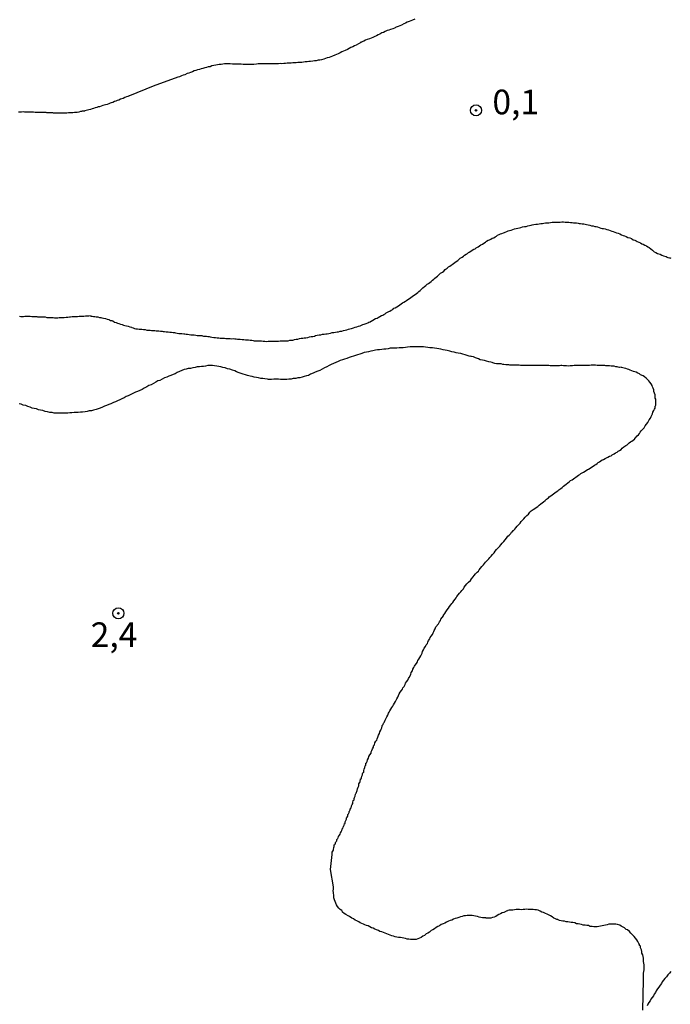
# Model space of a CAD drawing. Units: inches. Extents: x 192780 to 195189, y 1649350 to 1652125.
# Drawn here: x 194284 to 194350, y 1651107 to 1651207 of the extents above; entities that cross this region are included whole.
import ezdxf
from ezdxf.enums import TextEntityAlignment as Align

# ---------------------------------------------------------------- set-up
doc = ezdxf.new("R2010")
doc.units = ezdxf.units.IN
doc.header["$MEASUREMENT"] = 0
for name, color, linetype in [('IMAGEM', 7, 'Continuous'), ('V-CURVA_DE_NIVEL', 4, 'Continuous'), ('V-PONTO_DE_APARELHO', 4, 'Continuous'), ('V-TEXTO_DE_ALTIMETRIA', 7, 'Continuous')]:
    doc.layers.add(name, color=color, linetype=linetype)
picture_1 = doc.add_image_def('image1.jpg', size_in_pixel=(4015, 4626))

# ---------------------------------------------------------------- blocks, each defined once
blk = doc.blocks.new('805')
at = {"color": 0, "linetype": 'ByBlock', "lineweight": -2}
for radius in [0.562, 0.0806]:
    blk.add_circle((0.003, 0.002), radius, dxfattribs=at)

msp = doc.modelspace()

# ---------------------------------------------------------------- linework, layer by layer
at = {"layer": 'V-CURVA_DE_NIVEL'}
for points in [[(194324.38, 1651206.95), (194324.16, 1651206.86), (194323.99, 1651206.77), (194323.82, 1651206.73), (194323.6, 1651206.64), (194323.43, 1651206.56), (194323.26, 1651206.47), (194323.04, 1651206.34), (194322.87, 1651206.28), (194322.7, 1651206.21), (194322.49, 1651206.13), (194322.44, 1651206.11), (194322.4, 1651206.09), (194322.31, 1651206.04), (194322.14, 1651205.96), (194321.93, 1651205.91), (194321.76, 1651205.83), (194321.58, 1651205.79), (194321.37, 1651205.7), (194321.2, 1651205.61), (194321.03, 1651205.55), (194320.85, 1651205.44), (194320.68, 1651205.38), (194320.51, 1651205.27), (194320.34, 1651205.2), (194320.12, 1651205.1), (194319.95, 1651205.03), (194319.78, 1651204.97), (194319.56, 1651204.88), (194319.39, 1651204.82), (194319.22, 1651204.71), (194319.01, 1651204.67), (194318.96, 1651204.58), (194318.85, 1651204.58), (194318.83, 1651204.54), (194318.79, 1651204.52), (194318.75, 1651204.5), (194318.66, 1651204.45), (194318.45, 1651204.32), (194318.28, 1651204.24), (194318.1, 1651204.15), (194317.89, 1651204.07), (194317.72, 1651203.98), (194317.54, 1651203.89), (194317.33, 1651203.79), (194317.16, 1651203.72), (194316.99, 1651203.64), (194316.81, 1651203.55), (194316.6, 1651203.44), (194316.43, 1651203.38), (194316.26, 1651203.29), (194316.04, 1651203.21), (194315.87, 1651203.14), (194315.7, 1651203.08), (194315.48, 1651203.04), (194315.31, 1651202.95), (194315.14, 1651202.91), (194314.92, 1651202.84), (194314.75, 1651202.8), (194314.58, 1651202.78), (194314.36, 1651202.73), (194314.19, 1651202.71), (194314.02, 1651202.69), (194313.81, 1651202.67), (194313.63, 1651202.65), (194313.46, 1651202.63), (194313.25, 1651202.61), (194313.08, 1651202.59), (194312.9, 1651202.56), (194312.69, 1651202.56), (194312.52, 1651202.54), (194312.35, 1651202.52), (194312.17, 1651202.52), (194312, 1651202.52), (194311.83, 1651202.5), (194311.66, 1651202.48), (194311.44, 1651202.48), (194311.27, 1651202.46), (194311.1, 1651202.46), (194310.88, 1651202.43), (194310.71, 1651202.46), (194310.54, 1651202.43), (194310.33, 1651202.43), (194310.33, 1651202.43), (194310.15, 1651202.43), (194309.98, 1651202.43), (194309.77, 1651202.43), (194309.6, 1651202.43), (194309.42, 1651202.43), (194309.21, 1651202.41), (194309.04, 1651202.41), (194308.86, 1651202.41), (194308.65, 1651202.43), (194308.48, 1651202.41), (194308.31, 1651202.39), (194308.05, 1651202.35), (194307.88, 1651202.35), (194307.7, 1651202.35), (194307.49, 1651202.35), (194307.32, 1651202.37), (194307.15, 1651202.37), (194306.97, 1651202.37), (194306.76, 1651202.39), (194306.59, 1651202.39), (194306.42, 1651202.39), (194306.2, 1651202.39), (194306.03, 1651202.39), (194305.86, 1651202.39), (194305.64, 1651202.41), (194305.47, 1651202.41), (194305.3, 1651202.41), (194305.08, 1651202.41), (194304.91, 1651202.39), (194304.74, 1651202.37), (194304.52, 1651202.35), (194304.35, 1651202.33), (194304.18, 1651202.28), (194303.97, 1651202.24), (194303.79, 1651202.22), (194303.62, 1651202.13), (194303.41, 1651202.11), (194303.24, 1651202.05), (194303.06, 1651202), (194302.85, 1651201.96), (194302.68, 1651201.92), (194302.51, 1651201.83), (194302.33, 1651201.81), (194302.16, 1651201.75), (194301.99, 1651201.7), (194301.82, 1651201.62), (194301.6, 1651201.53), (194301.43, 1651201.49), (194301.26, 1651201.45), (194301.04, 1651201.32), (194300.87, 1651201.27), (194300.7, 1651201.19), (194300.49, 1651201.1), (194300.31, 1651201.06), (194297.82, 1651200.14), (194295.42, 1651199.17), (194295.37, 1651199.17), (194295.24, 1651199.12), (194295.11, 1651199.06), (194294.94, 1651199), (194294.77, 1651198.91), (194294.64, 1651198.87), (194294.51, 1651198.82), (194294.34, 1651198.74), (194294.17, 1651198.7), (194294.04, 1651198.65), (194293.91, 1651198.61), (194293.74, 1651198.5), (194293.57, 1651198.46), (194293.44, 1651198.44), (194293.31, 1651198.37), (194293.14, 1651198.31), (194292.97, 1651198.27), (194292.84, 1651198.22), (194292.71, 1651198.18), (194292.54, 1651198.14), (194292.36, 1651198.05), (194292.24, 1651198.05), (194292.11, 1651197.99), (194291.93, 1651197.94), (194291.76, 1651197.88), (194291.63, 1651197.84), (194291.46, 1651197.79), (194291.29, 1651197.75), (194291.16, 1651197.71), (194291.03, 1651197.69), (194290.88, 1651197.66), (194290.86, 1651197.62), (194290.69, 1651197.62), (194290.62, 1651197.62), (194290.56, 1651197.58), (194290.43, 1651197.58), (194290.26, 1651197.53), (194290.09, 1651197.49), (194289.96, 1651197.49), (194289.83, 1651197.49), (194289.66, 1651197.45), (194289.49, 1651197.45), (194289.36, 1651197.45), (194289.23, 1651197.45), (194289.23, 1651197.45), (194289.06, 1651197.41), (194288.88, 1651197.41), (194288.75, 1651197.41), (194288.58, 1651197.41), (194288.41, 1651197.41), (194288.24, 1651197.41), (194288.11, 1651197.41), (194287.94, 1651197.41), (194287.77, 1651197.41), (194287.7, 1651197.43), (194287.64, 1651197.45), (194287.51, 1651197.45), (194287.34, 1651197.45), (194287.17, 1651197.45), (194287.04, 1651197.45), (194286.97, 1651197.47), (194286.91, 1651197.49), (194286.74, 1651197.49), (194286.56, 1651197.49), (194286.43, 1651197.49), (194286.26, 1651197.49), (194286.09, 1651197.49), (194285.96, 1651197.49), (194285.83, 1651197.49), (194285.66, 1651197.51), (194285.49, 1651197.51), (194285.36, 1651197.53), (194285.23, 1651197.53), (194285.06, 1651197.53), (194284.89, 1651197.53), (194284.76, 1651197.53), (194284.63, 1651197.56), (194284.46, 1651197.53), (194284.29, 1651197.53), (194284.16, 1651197.53)], [(194284.24, 1651176.82), (194284.37, 1651176.8), (194284.5, 1651176.8), (194284.67, 1651176.8), (194284.8, 1651176.82), (194284.97, 1651176.82), (194285.15, 1651176.82), (194285.32, 1651176.82), (194285.49, 1651176.8), (194285.66, 1651176.8), (194285.83, 1651176.78), (194286, 1651176.78), (194286.06, 1651176.76), (194286.18, 1651176.74), (194286.35, 1651176.74), (194286.52, 1651176.74), (194286.69, 1651176.74), (194286.86, 1651176.74), (194287.04, 1651176.69), (194287.17, 1651176.69), (194287.34, 1651176.69), (194287.51, 1651176.69), (194287.68, 1651176.67), (194287.81, 1651176.65), (194287.98, 1651176.65), (194288.15, 1651176.65), (194288.28, 1651176.67), (194288.45, 1651176.69), (194288.63, 1651176.69), (194288.8, 1651176.69), (194288.97, 1651176.72), (194289.14, 1651176.72), (194289.31, 1651176.74), (194289.44, 1651176.76), (194289.61, 1651176.78), (194289.79, 1651176.78), (194289.96, 1651176.78), (194290.13, 1651176.8), (194290.13, 1651176.8), (194290.3, 1651176.82), (194290.47, 1651176.82), (194290.6, 1651176.82), (194290.77, 1651176.82), (194290.95, 1651176.85), (194291.12, 1651176.85), (194291.29, 1651176.85), (194291.46, 1651176.87), (194291.5, 1651176.82), (194291.63, 1651176.82), (194291.76, 1651176.8), (194291.89, 1651176.78), (194292.02, 1651176.76), (194292.19, 1651176.74), (194292.36, 1651176.69), (194292.49, 1651176.69), (194292.62, 1651176.65), (194292.79, 1651176.61), (194292.97, 1651176.57), (194293.14, 1651176.52), (194293.31, 1651176.48), (194293.39, 1651176.44), (194293.48, 1651176.39), (194293.61, 1651176.37), (194293.74, 1651176.33), (194293.91, 1651176.22), (194294.08, 1651176.16), (194294.21, 1651176.11), (194294.34, 1651176.07), (194294.51, 1651176.01), (194294.68, 1651175.96), (194294.81, 1651175.92), (194294.94, 1651175.88), (194295.11, 1651175.84), (194295.29, 1651175.79), (194295.46, 1651175.73), (194295.63, 1651175.71), (194295.67, 1651175.68), (194295.8, 1651175.62), (194295.93, 1651175.58), (194296.06, 1651175.53), (194296.23, 1651175.53), (194296.4, 1651175.49), (194296.53, 1651175.49), (194296.66, 1651175.49), (194296.83, 1651175.45), (194297.01, 1651175.45), (194297.18, 1651175.41), (194297.35, 1651175.41), (194297.52, 1651175.39), (194297.65, 1651175.36), (194297.82, 1651175.36), (194297.99, 1651175.36), (194298.12, 1651175.34), (194298.25, 1651175.32), (194298.38, 1651175.32), (194298.55, 1651175.3), (194298.72, 1651175.28), (194298.85, 1651175.26), (194298.98, 1651175.26), (194299.15, 1651175.23), (194299.33, 1651175.23), (194299.5, 1651175.21), (194299.67, 1651175.19), (194299.84, 1651175.17), (194299.97, 1651175.15), (194300.1, 1651175.13), (194300.27, 1651175.08), (194300.44, 1651175.06), (194300.57, 1651175.06), (194300.74, 1651175.06), (194300.92, 1651175.02), (194301.04, 1651175.02), (194301.17, 1651174.98), (194301.3, 1651174.98), (194301.47, 1651174.96), (194301.65, 1651174.93), (194301.82, 1651174.93), (194301.99, 1651174.91), (194302.16, 1651174.89), (194302.29, 1651174.87), (194302.42, 1651174.85), (194302.59, 1651174.85), (194302.76, 1651174.85), (194302.84, 1651174.83), (194302.93, 1651174.8), (194303.06, 1651174.8), (194303.24, 1651174.78), (194303.36, 1651174.76), (194303.49, 1651174.74), (194303.62, 1651174.72), (194303.79, 1651174.7), (194303.97, 1651174.67), (194304.14, 1651174.65), (194304.31, 1651174.63), (194304.48, 1651174.61), (194304.61, 1651174.59), (194304.74, 1651174.59), (194304.91, 1651174.57), (194305.08, 1651174.57), (194305.08, 1651174.57), (194305.21, 1651174.55), (194305.34, 1651174.55), (194305.51, 1651174.55), (194305.64, 1651174.55), (194305.81, 1651174.53), (194305.94, 1651174.55), (194306.11, 1651174.53), (194306.24, 1651174.53), (194306.37, 1651174.5), (194306.5, 1651174.5), (194306.67, 1651174.48), (194306.85, 1651174.46), (194307.02, 1651174.46), (194307.19, 1651174.42), (194307.36, 1651174.42), (194307.49, 1651174.4), (194307.66, 1651174.37), (194307.83, 1651174.37), (194307.96, 1651174.35), (194308.09, 1651174.33), (194308.22, 1651174.33), (194308.39, 1651174.33), (194308.52, 1651174.31), (194308.65, 1651174.31), (194308.82, 1651174.31), (194308.99, 1651174.29), (194309.17, 1651174.29), (194309.34, 1651174.25), (194309.51, 1651174.27), (194309.68, 1651174.27), (194309.85, 1651174.27), (194310.03, 1651174.27), (194310.2, 1651174.29), (194310.37, 1651174.29), (194310.54, 1651174.29), (194310.71, 1651174.31), (194310.84, 1651174.31), (194311.01, 1651174.33), (194311.19, 1651174.33), (194311.36, 1651174.33), (194311.53, 1651174.33), (194311.7, 1651174.37), (194311.87, 1651174.37), (194312, 1651174.37), (194312.09, 1651174.42), (194312.17, 1651174.44), (194312.35, 1651174.48), (194312.52, 1651174.5), (194312.69, 1651174.55), (194312.86, 1651174.57), (194313.03, 1651174.59), (194313.16, 1651174.63), (194313.33, 1651174.63), (194313.51, 1651174.67), (194313.68, 1651174.72), (194313.85, 1651174.74), (194314.02, 1651174.76), (194314.19, 1651174.8), (194314.32, 1651174.85), (194314.49, 1651174.89), (194314.67, 1651174.91), (194314.84, 1651174.93), (194315.01, 1651174.98), (194315.18, 1651175), (194315.35, 1651175.02), (194315.48, 1651175.04), (194315.65, 1651175.06), (194315.83, 1651175.1), (194316, 1651175.15), (194316.17, 1651175.17), (194316.34, 1651175.19), (194316.51, 1651175.23), (194316.64, 1651175.23), (194316.81, 1651175.28), (194316.99, 1651175.3), (194317.16, 1651175.36), (194317.33, 1651175.41), (194317.5, 1651175.43), (194317.67, 1651175.49), (194317.8, 1651175.53), (194317.97, 1651175.58), (194318.15, 1651175.62), (194318.32, 1651175.71), (194318.49, 1651175.75), (194318.66, 1651175.79), (194318.83, 1651175.84), (194318.96, 1651175.9), (194319.11, 1651175.96), (194319.26, 1651176.01), (194319.44, 1651176.09), (194319.61, 1651176.14), (194319.73, 1651176.22), (194319.87, 1651176.26), (194319.99, 1651176.35), (194320.08, 1651176.39), (194320.23, 1651176.48), (194320.38, 1651176.57), (194320.55, 1651176.63), (194320.68, 1651176.69), (194320.85, 1651176.78), (194320.85, 1651176.78), (194321, 1651176.87), (194321.15, 1651176.91), (194321.24, 1651177), (194321.3, 1651177.02), (194321.37, 1651177.06), (194321.49, 1651177.15), (194321.63, 1651177.21), (194321.75, 1651177.3), (194321.84, 1651177.34), (194321.99, 1651177.43), (194322.14, 1651177.51), (194322.27, 1651177.62), (194322.4, 1651177.68), (194322.57, 1651177.77), (194322.72, 1651177.88), (194322.87, 1651177.98), (194323, 1651178.07), (194323.13, 1651178.16), (194323.26, 1651178.24), (194323.43, 1651178.33), (194323.54, 1651178.41), (194323.69, 1651178.5), (194323.84, 1651178.61), (194323.99, 1651178.71), (194324.12, 1651178.8), (194324.27, 1651178.93), (194324.42, 1651179.01), (194324.55, 1651179.12), (194324.68, 1651179.21), (194324.72, 1651179.25), (194324.8, 1651179.32), (194324.94, 1651179.42), (194325.08, 1651179.55), (194325.19, 1651179.68), (194325.37, 1651179.83), (194325.51, 1651179.92), (194325.64, 1651180.05), (194325.79, 1651180.13), (194325.9, 1651180.24), (194326.05, 1651180.35), (194326.18, 1651180.46), (194326.31, 1651180.56), (194326.42, 1651180.69), (194326.57, 1651180.78), (194326.69, 1651180.89), (194326.83, 1651181.01), (194326.98, 1651181.17), (194327.19, 1651181.29), (194327.34, 1651181.4), (194327.47, 1651181.55), (194327.66, 1651181.68), (194327.81, 1651181.81), (194327.94, 1651181.89), (194328.07, 1651181.98), (194328.18, 1651182.07), (194328.33, 1651182.15), (194328.46, 1651182.26), (194328.59, 1651182.37), (194328.74, 1651182.45), (194328.89, 1651182.6), (194329.01, 1651182.71), (194329.19, 1651182.8), (194329.32, 1651182.91), (194329.45, 1651183.01), (194329.6, 1651183.1), (194329.75, 1651183.18), (194329.85, 1651183.29), (194329.92, 1651183.31), (194330.07, 1651183.42), (194330.22, 1651183.5), (194330.39, 1651183.61), (194330.52, 1651183.66), (194330.56, 1651183.7), (194330.62, 1651183.76), (194330.82, 1651183.87), (194330.95, 1651183.96), (194331.08, 1651184.04), (194331.25, 1651184.13), (194331.4, 1651184.24), (194331.55, 1651184.34), (194331.68, 1651184.43), (194331.83, 1651184.52), (194331.98, 1651184.56), (194332.05, 1651184.6), (194332.11, 1651184.64), (194332.24, 1651184.73), (194332.41, 1651184.77), (194332.54, 1651184.88), (194332.67, 1651184.94), (194332.8, 1651185.03), (194332.97, 1651185.1), (194333.1, 1651185.16), (194333.23, 1651185.2), (194333.4, 1651185.27), (194333.48, 1651185.31), (194333.57, 1651185.33), (194333.72, 1651185.42), (194333.87, 1651185.46), (194334, 1651185.5), (194334.17, 1651185.55), (194334.17, 1651185.55), (194334.35, 1651185.61), (194334.52, 1651185.68), (194334.69, 1651185.7), (194334.86, 1651185.76), (194335.03, 1651185.78), (194335.16, 1651185.83), (194335.33, 1651185.89), (194335.51, 1651185.91), (194335.68, 1651185.93), (194335.85, 1651186), (194336.02, 1651186.02), (194336.19, 1651186.06), (194336.32, 1651186.08), (194336.49, 1651186.13), (194336.67, 1651186.15), (194336.84, 1651186.15), (194337.01, 1651186.19), (194337.18, 1651186.21), (194337.35, 1651186.23), (194337.48, 1651186.26), (194337.65, 1651186.28), (194337.83, 1651186.28), (194338, 1651186.3), (194338.17, 1651186.32), (194338.34, 1651186.34), (194338.51, 1651186.36), (194338.64, 1651186.36), (194338.81, 1651186.36), (194338.99, 1651186.36), (194339.16, 1651186.36), (194339.33, 1651186.39), (194339.5, 1651186.39), (194339.67, 1651186.36), (194339.85, 1651186.36), (194340.02, 1651186.34), (194340.19, 1651186.32), (194340.36, 1651186.32), (194340.49, 1651186.3), (194340.62, 1651186.3), (194340.79, 1651186.28), (194340.96, 1651186.26), (194341.09, 1651186.23), (194341.22, 1651186.21), (194341.39, 1651186.19), (194341.56, 1651186.17), (194341.69, 1651186.15), (194341.82, 1651186.13), (194341.99, 1651186.08), (194342.17, 1651186.06), (194342.34, 1651186), (194342.51, 1651185.98), (194342.68, 1651185.93), (194342.81, 1651185.91), (194342.94, 1651185.87), (194343.11, 1651185.8), (194343.28, 1651185.76), (194343.41, 1651185.72), (194343.54, 1651185.7), (194343.71, 1651185.68), (194343.89, 1651185.61), (194344.06, 1651185.57), (194344.23, 1651185.5), (194344.4, 1651185.44), (194344.53, 1651185.4), (194344.7, 1651185.35), (194344.87, 1651185.27), (194345.05, 1651185.23), (194345.22, 1651185.16), (194345.39, 1651185.07), (194345.56, 1651185.01), (194345.69, 1651184.97), (194345.86, 1651184.9), (194346.03, 1651184.8), (194346.21, 1651184.75), (194346.38, 1651184.69), (194346.55, 1651184.58), (194346.72, 1651184.52), (194346.85, 1651184.45), (194346.98, 1651184.39), (194347.15, 1651184.34), (194347.32, 1651184.26), (194347.45, 1651184.17), (194347.58, 1651184.11), (194347.75, 1651184.02), (194347.92, 1651183.94), (194348.05, 1651183.87), (194348.18, 1651183.78), (194348.35, 1651183.66), (194348.53, 1651183.53), (194348.7, 1651183.35), (194348.87, 1651183.27), (194349.04, 1651183.18), (194349.17, 1651183.14), (194349.3, 1651183.1), (194349.47, 1651183.01), (194349.64, 1651182.95), (194349.77, 1651182.91), (194349.9, 1651182.86), (194350.01, 1651182.8), (194350.07, 1651182.78), (194350.07, 1651182.78), (194350.24, 1651182.75), (194350.3, 1651182.75), (194350.37, 1651182.71)], [(194347.54, 1651106.39), (194347.62, 1651109.45), (194347.62, 1651109.62), (194347.62, 1651109.79), (194347.62, 1651109.97), (194347.62, 1651110.14), (194347.64, 1651110.31), (194347.66, 1651110.48), (194347.66, 1651110.65), (194347.66, 1651110.82), (194347.66, 1651111), (194347.64, 1651111.17), (194347.62, 1651111.34), (194347.62, 1651111.51), (194347.6, 1651111.68), (194347.58, 1651111.86), (194347.53, 1651112.03), (194347.45, 1651112.2), (194347.45, 1651112.37), (194347.41, 1651112.54), (194347.32, 1651112.72), (194347.3, 1651112.89), (194347.19, 1651112.97), (194347.19, 1651113.06), (194347.13, 1651113.16), (194347.04, 1651113.36), (194346.93, 1651113.53), (194346.8, 1651113.7), (194346.65, 1651113.88), (194346.52, 1651114.02), (194346.33, 1651114.2), (194346.18, 1651114.37), (194346.18, 1651114.37), (194345.99, 1651114.54), (194345.86, 1651114.6), (194345.69, 1651114.75), (194345.54, 1651114.84), (194345.35, 1651114.92), (194345.19, 1651115.03), (194344.96, 1651115.08), (194344.79, 1651115.12), (194344.62, 1651115.14), (194344.44, 1651115.14), (194344.27, 1651115.14), (194344.1, 1651115.12), (194343.93, 1651115.06), (194343.76, 1651115.03), (194343.58, 1651114.99), (194343.41, 1651114.97), (194343.24, 1651114.93), (194343.07, 1651114.9), (194342.9, 1651114.86), (194342.73, 1651114.86), (194342.55, 1651114.86), (194342.38, 1651114.9), (194342.21, 1651114.9), (194342.12, 1651114.92), (194342.04, 1651114.99), (194341.87, 1651114.99), (194341.69, 1651115.03), (194341.48, 1651115.03), (194341.31, 1651115.08), (194341.14, 1651115.12), (194340.96, 1651115.16), (194340.79, 1651115.16), (194340.62, 1651115.25), (194340.45, 1651115.29), (194340.28, 1651115.29), (194340.1, 1651115.33), (194339.93, 1651115.38), (194339.76, 1651115.38), (194339.59, 1651115.42), (194339.42, 1651115.44), (194339.24, 1651115.46), (194339.07, 1651115.51), (194338.94, 1651115.57), (194338.92, 1651115.59), (194338.9, 1651115.61), (194338.81, 1651115.61), (194338.69, 1651115.68), (194338.51, 1651115.74), (194338.34, 1651115.87), (194338.17, 1651115.96), (194338.02, 1651116.04), (194337.83, 1651116.15), (194337.65, 1651116.21), (194337.44, 1651116.32), (194337.27, 1651116.36), (194337.1, 1651116.45), (194336.92, 1651116.54), (194336.75, 1651116.58), (194336.58, 1651116.58), (194336.41, 1651116.6), (194336.24, 1651116.62), (194336.06, 1651116.62), (194335.89, 1651116.62), (194335.72, 1651116.65), (194335.55, 1651116.62), (194335.38, 1651116.6), (194335.21, 1651116.58), (194335.03, 1651116.6), (194334.86, 1651116.6), (194334.69, 1651116.6), (194334.52, 1651116.58), (194334.35, 1651116.56), (194334.17, 1651116.54), (194333.96, 1651116.54), (194333.85, 1651116.52), (194333.79, 1651116.47), (194333.68, 1651116.43), (194333.62, 1651116.41), (194333.44, 1651116.32), (194333.27, 1651116.28), (194333.1, 1651116.17), (194332.93, 1651116.11), (194332.76, 1651116), (194332.6, 1651115.89), (194332.46, 1651115.85), (194332.28, 1651115.81), (194332.11, 1651115.74), (194331.94, 1651115.72), (194331.77, 1651115.72), (194331.62, 1651115.72), (194331.6, 1651115.76), (194331.42, 1651115.76), (194331.25, 1651115.76), (194331.08, 1651115.81), (194330.91, 1651115.85), (194330.74, 1651115.89), (194330.56, 1651115.94), (194330.39, 1651115.98), (194330.22, 1651116.02), (194330.05, 1651116.02), (194330.05, 1651116.02), (194329.88, 1651116.02), (194329.71, 1651116.02), (194329.53, 1651115.98), (194329.36, 1651115.96), (194329.19, 1651115.89), (194329.02, 1651115.87), (194328.85, 1651115.81), (194328.67, 1651115.74), (194328.5, 1651115.7), (194328.33, 1651115.63), (194328.16, 1651115.55), (194327.99, 1651115.49), (194327.81, 1651115.42), (194327.6, 1651115.33), (194327.43, 1651115.23), (194327.26, 1651115.16), (194327.08, 1651115.08), (194326.91, 1651114.97), (194326.74, 1651114.9), (194326.57, 1651114.8), (194326.4, 1651114.65), (194326.22, 1651114.56), (194326.05, 1651114.47), (194325.88, 1651114.33), (194325.71, 1651114.22), (194325.54, 1651114.13), (194325.37, 1651113.98), (194325.19, 1651113.9), (194325.02, 1651113.79), (194324.85, 1651113.7), (194324.68, 1651113.64), (194324.51, 1651113.57), (194324.33, 1651113.57), (194324.12, 1651113.57), (194323.95, 1651113.57), (194323.78, 1651113.59), (194323.6, 1651113.61), (194323.43, 1651113.66), (194323.26, 1651113.7), (194323.09, 1651113.74), (194322.92, 1651113.79), (194322.74, 1651113.79), (194322.57, 1651113.81), (194322.4, 1651113.85), (194322.23, 1651113.92), (194322.06, 1651113.96), (194321.88, 1651114), (194321.71, 1651114.09), (194321.54, 1651114.15), (194321.37, 1651114.2), (194321.22, 1651114.28), (194321.03, 1651114.35), (194320.85, 1651114.39), (194320.7, 1651114.5), (194320.51, 1651114.56), (194320.34, 1651114.63), (194320.17, 1651114.73), (194319.99, 1651114.77), (194319.82, 1651114.86), (194319.65, 1651114.95), (194319.48, 1651114.99), (194319.31, 1651115.06), (194319.19, 1651115.14), (194319.01, 1651115.2), (194318.83, 1651115.27), (194318.7, 1651115.36), (194318.49, 1651115.46), (194318.32, 1651115.55), (194318.15, 1651115.66), (194317.99, 1651115.74), (194317.76, 1651115.89), (194317.61, 1651115.98), (194317.37, 1651116.11), (194317.22, 1651116.22), (194317.05, 1651116.34), (194317.05, 1651116.39), (194316.98, 1651116.5), (194316.81, 1651116.6), (194316.68, 1651116.75), (194316.55, 1651116.93), (194316.42, 1651117.1), (194316.36, 1651117.27), (194316.3, 1651117.44), (194316.23, 1651117.61), (194316.17, 1651117.79), (194316.17, 1651118), (194316.13, 1651118.34), (194316.1, 1651118.52), (194316.13, 1651118.69), (194316.13, 1651118.86), (194316.13, 1651118.92), (194315.84, 1651120.67), (194315.98, 1651122.18), (194315.99, 1651122.3), (194315.99, 1651122.43), (194316.12, 1651122.64), (194316.12, 1651122.73), (194316.15, 1651122.86), (194316.17, 1651122.94), (194316.21, 1651122.99), (194316.21, 1651122.99), (194316.21, 1651123.11), (194316.21, 1651123.18), (194316.28, 1651123.22), (194316.3, 1651123.24), (194316.34, 1651123.33), (194316.34, 1651123.43), (194316.38, 1651123.46), (194316.4, 1651123.52), (194316.47, 1651123.59), (194316.47, 1651123.72), (194316.53, 1651123.8), (194316.57, 1651123.84), (194316.6, 1651123.89), (194316.64, 1651124.02), (194316.73, 1651124.15), (194316.81, 1651124.27), (194316.85, 1651124.4), (194316.9, 1651124.49), (194316.98, 1651124.62), (194317, 1651124.75), (194317, 1651124.79), (194317.09, 1651124.85), (194317.11, 1651124.96), (194317.11, 1651125.02), (194317.16, 1651125.05), (194317.18, 1651125.09), (194317.22, 1651125.18), (194317.24, 1651125.31), (194317.26, 1651125.35), (194317.31, 1651125.35), (194317.31, 1651125.43), (194317.33, 1651125.5), (194317.37, 1651125.65), (194317.41, 1651125.71), (194317.46, 1651125.78), (194317.46, 1651125.91), (194317.52, 1651125.99), (194317.58, 1651126.08), (194317.58, 1651126.16), (194317.58, 1651126.25), (194317.63, 1651126.29), (194317.65, 1651126.33), (194317.71, 1651126.47), (194317.71, 1651126.57), (194317.76, 1651126.59), (194317.84, 1651126.72), (194317.84, 1651126.81), (194317.93, 1651126.94), (194317.97, 1651127.07), (194317.97, 1651127.15), (194318.01, 1651127.2), (194318.04, 1651127.28), (194318.1, 1651127.37), (194318.1, 1651127.5), (194318.14, 1651127.63), (194318.14, 1651127.69), (194318.19, 1651127.71), (194318.23, 1651127.75), (194318.23, 1651127.88), (194318.27, 1651127.97), (194318.32, 1651128.1), (194318.38, 1651128.33), (194318.4, 1651128.38), (194318.44, 1651128.42), (194318.53, 1651128.7), (194318.57, 1651128.87), (194318.64, 1651129.04), (194318.7, 1651129.17), (194318.7, 1651129.3), (194318.7, 1651129.41), (194318.77, 1651129.45), (194318.77, 1651129.52), (194318.83, 1651129.54), (194318.83, 1651129.65), (194318.87, 1651129.79), (194318.89, 1651129.88), (194318.94, 1651129.88), (194318.96, 1651129.99), (194319, 1651130.16), (194319.09, 1651130.29), (194319.09, 1651130.42), (194319.11, 1651130.48), (194319.18, 1651130.52), (194319.2, 1651130.54), (194319.22, 1651130.72), (194319.26, 1651130.85), (194319.3, 1651131.02), (194319.35, 1651131.19), (194319.37, 1651131.23), (194319.43, 1651131.26), (194319.43, 1651131.36), (194319.43, 1651131.47), (194319.48, 1651131.49), (194319.5, 1651131.55), (194319.54, 1651131.62), (194319.58, 1651131.79), (194319.69, 1651131.97), (194319.73, 1651132.14), (194319.82, 1651132.31), (194319.95, 1651132.48), (194319.95, 1651132.48), (194319.95, 1651132.61), (194320.03, 1651132.74), (194320.08, 1651132.91), (194320.18, 1651133.08), (194320.21, 1651133.21), (194320.29, 1651133.34), (194320.33, 1651133.51), (194320.42, 1651133.68), (194320.53, 1651133.81), (194320.55, 1651133.94), (194320.64, 1651134.11), (194320.7, 1651134.29), (194320.81, 1651134.46), (194320.85, 1651134.63), (194320.94, 1651134.8), (194320.98, 1651134.93), (194321, 1651134.97), (194321.04, 1651135.06), (194321.07, 1651135.23), (194321.09, 1651135.29), (194321.15, 1651135.34), (194321.17, 1651135.38), (194321.19, 1651135.4), (194321.21, 1651135.53), (194321.26, 1651135.59), (194321.32, 1651135.66), (194321.39, 1651135.83), (194321.54, 1651136.18), (194321.65, 1651136.35), (194321.73, 1651136.52), (194321.8, 1651136.65), (194321.86, 1651136.78), (194321.95, 1651136.95), (194322.05, 1651137.12), (194322.16, 1651137.25), (194322.23, 1651137.38), (194322.33, 1651137.55), (194322.44, 1651137.72), (194322.51, 1651137.85), (194322.57, 1651137.98), (194322.68, 1651138.15), (194322.72, 1651138.33), (194322.81, 1651138.5), (194322.91, 1651138.67), (194323.04, 1651138.84), (194323.15, 1651138.97), (194323.17, 1651139.1), (194323.3, 1651139.25), (194323.41, 1651139.44), (194323.45, 1651139.57), (194323.56, 1651139.7), (194323.67, 1651139.87), (194323.75, 1651140.04), (194323.82, 1651140.17), (194323.97, 1651140.47), (194324.03, 1651140.65), (194324.14, 1651140.82), (194324.18, 1651140.99), (194324.29, 1651141.16), (194324.35, 1651141.29), (194324.44, 1651141.42), (194324.55, 1651141.59), (194324.65, 1651141.76), (194324.7, 1651141.89), (194324.8, 1651142.02), (194324.89, 1651142.19), (194325, 1651142.36), (194325.06, 1651142.49), (194325.13, 1651142.62), (194325.17, 1651142.79), (194325.28, 1651142.97), (194325.34, 1651143.14), (194325.47, 1651143.31), (194325.53, 1651143.48), (194325.66, 1651143.61), (194325.71, 1651143.74), (194325.79, 1651143.91), (194325.92, 1651144.08), (194325.96, 1651144.21), (194326.05, 1651144.34), (194326.18, 1651144.51), (194326.24, 1651144.68), (194326.31, 1651144.81), (194326.37, 1651144.94), (194326.44, 1651145.11), (194326.52, 1651145.29), (194326.78, 1651145.61), (194326.91, 1651145.8), (194326.98, 1651145.93), (194327.04, 1651146.06), (194327.17, 1651146.23), (194327.3, 1651146.4), (194327.3, 1651146.51), (194327.34, 1651146.53), (194327.42, 1651146.66), (194327.55, 1651146.83), (194327.68, 1651147.01), (194327.81, 1651147.18), (194327.9, 1651147.35), (194328.03, 1651147.52), (194328.03, 1651147.52), (194328.16, 1651147.65), (194328.24, 1651147.78), (194328.35, 1651147.95), (194328.48, 1651148.12), (194328.59, 1651148.25), (194328.67, 1651148.38), (194328.8, 1651148.55), (194328.93, 1651148.72), (194329.06, 1651148.85), (194329.17, 1651148.98), (194329.32, 1651149.15), (194329.4, 1651149.33), (194329.53, 1651149.5), (194329.66, 1651149.65), (194329.85, 1651149.82), (194330.03, 1651149.99), (194330.15, 1651150.16), (194330.3, 1651150.36), (194330.43, 1651150.49), (194330.56, 1651150.66), (194330.71, 1651150.83), (194330.87, 1651150.96), (194330.93, 1651151.09), (194331.05, 1651151.26), (194331.21, 1651151.43), (194331.36, 1651151.6), (194331.46, 1651151.73), (194331.57, 1651151.86), (194331.72, 1651152.03), (194331.89, 1651152.2), (194332.02, 1651152.33), (194332.13, 1651152.46), (194332.28, 1651152.63), (194332.45, 1651152.81), (194332.54, 1651152.98), (194332.69, 1651153.15), (194332.84, 1651153.3), (194333.01, 1651153.49), (194333.12, 1651153.62), (194333.27, 1651153.79), (194333.42, 1651153.97), (194333.57, 1651154.14), (194333.7, 1651154.29), (194333.85, 1651154.48), (194333.96, 1651154.61), (194334.09, 1651154.74), (194334.13, 1651154.76), (194334.17, 1651154.82), (194334.21, 1651154.89), (194334.3, 1651154.97), (194334.39, 1651155.06), (194334.41, 1651155.08), (194334.53, 1651155.21), (194334.64, 1651155.34), (194334.79, 1651155.51), (194334.92, 1651155.66), (194335.07, 1651155.83), (194335.2, 1651155.98), (194335.35, 1651156.16), (194335.46, 1651156.24), (194335.61, 1651156.42), (194335.76, 1651156.59), (194335.93, 1651156.74), (194336.08, 1651156.93), (194336.21, 1651157.06), (194336.41, 1651157.19), (194336.56, 1651157.3), (194336.71, 1651157.4), (194336.88, 1651157.51), (194337.03, 1651157.64), (194337.18, 1651157.76), (194337.33, 1651157.87), (194337.44, 1651157.98), (194337.61, 1651158.11), (194337.76, 1651158.24), (194337.95, 1651158.39), (194338.04, 1651158.48), (194338.19, 1651158.58), (194338.34, 1651158.69), (194338.47, 1651158.78), (194338.6, 1651158.88), (194338.75, 1651158.99), (194338.9, 1651159.08), (194339, 1651159.21), (194339.2, 1651159.33), (194339.35, 1651159.44), (194339.48, 1651159.57), (194339.61, 1651159.68), (194339.76, 1651159.76), (194339.91, 1651159.92), (194340.06, 1651160.02), (194340.21, 1651160.13), (194340.36, 1651160.21), (194340.49, 1651160.32), (194340.62, 1651160.41), (194340.75, 1651160.49), (194340.88, 1651160.58), (194341, 1651160.67), (194341.14, 1651160.75), (194341.26, 1651160.84), (194341.26, 1651160.84), (194341.39, 1651160.92), (194341.52, 1651160.99), (194341.78, 1651161.16), (194341.91, 1651161.25), (194342.04, 1651161.29), (194342.19, 1651161.4), (194342.34, 1651161.5), (194342.49, 1651161.61), (194342.64, 1651161.7), (194342.77, 1651161.78), (194342.9, 1651161.87), (194343.02, 1651161.96), (194343.15, 1651162.04), (194343.28, 1651162.13), (194343.41, 1651162.24), (194343.54, 1651162.28), (194343.71, 1651162.39), (194343.84, 1651162.43), (194343.99, 1651162.51), (194344.14, 1651162.6), (194344.31, 1651162.66), (194344.44, 1651162.75), (194344.62, 1651162.86), (194344.76, 1651162.94), (194344.92, 1651163.03), (194345.04, 1651163.12), (194345.17, 1651163.18), (194345.35, 1651163.29), (194345.45, 1651163.42), (194345.62, 1651163.55), (194345.82, 1651163.7), (194345.95, 1651163.76), (194346.07, 1651163.91), (194346.16, 1651163.95), (194346.29, 1651164.06), (194346.42, 1651164.15), (194346.55, 1651164.23), (194346.68, 1651164.34), (194346.72, 1651164.38), (194346.74, 1651164.43), (194346.8, 1651164.49), (194346.95, 1651164.67), (194347.11, 1651164.79), (194347.19, 1651164.92), (194347.28, 1651165.05), (194347.38, 1651165.18), (194347.53, 1651165.35), (194347.66, 1651165.5), (194347.79, 1651165.7), (194347.92, 1651165.87), (194348.05, 1651166.04), (194348.11, 1651166.17), (194348.18, 1651166.3), (194348.31, 1651166.47), (194348.39, 1651166.64), (194348.44, 1651166.77), (194348.52, 1651166.9), (194348.57, 1651167.07), (194348.65, 1651167.24), (194348.72, 1651167.37), (194348.78, 1651167.5), (194348.78, 1651167.67), (194348.83, 1651167.72), (194348.85, 1651167.78), (194348.87, 1651167.93), (194348.87, 1651168.06), (194348.85, 1651168.23), (194348.85, 1651168.4), (194348.8, 1651168.49), (194348.8, 1651168.53), (194348.78, 1651168.66), (194348.78, 1651168.83), (194348.72, 1651169.01), (194348.67, 1651169.18), (194348.65, 1651169.35), (194348.59, 1651169.52), (194348.52, 1651169.65), (194348.48, 1651169.78), (194348.39, 1651169.95), (194348.25, 1651170.12), (194348.14, 1651170.25), (194348.09, 1651170.32), (194348.03, 1651170.38), (194347.88, 1651170.53), (194347.71, 1651170.66), (194347.56, 1651170.77), (194347.32, 1651170.87), (194347.19, 1651170.96), (194347.04, 1651171.05), (194346.85, 1651171.13), (194346.72, 1651171.17), (194346.59, 1651171.22), (194346.42, 1651171.26), (194346.25, 1651171.35), (194346.12, 1651171.41), (194345.99, 1651171.45), (194345.82, 1651171.52), (194345.65, 1651171.54), (194345.52, 1651171.58), (194345.39, 1651171.6), (194345.39, 1651171.6), (194345.35, 1651171.63), (194345.22, 1651171.6), (194345.17, 1651171.6), (194345.05, 1651171.65), (194344.92, 1651171.67), (194344.79, 1651171.69), (194344.62, 1651171.73), (194344.44, 1651171.73), (194344.31, 1651171.75), (194344.14, 1651171.78), (194343.97, 1651171.78), (194343.8, 1651171.78), (194343.67, 1651171.8), (194343.5, 1651171.8), (194343.33, 1651171.8), (194343.2, 1651171.82), (194343.07, 1651171.82), (194342.9, 1651171.82), (194342.73, 1651171.84), (194342.6, 1651171.84), (194342.47, 1651171.84), (194342.3, 1651171.84), (194342.12, 1651171.82), (194341.99, 1651171.82), (194341.82, 1651171.82), (194341.65, 1651171.8), (194341.48, 1651171.8), (194341.35, 1651171.8), (194341.18, 1651171.8), (194341.01, 1651171.8), (194340.88, 1651171.8), (194340.75, 1651171.8), (194340.58, 1651171.8), (194340.4, 1651171.78), (194340.28, 1651171.78), (194340.15, 1651171.78), (194339.98, 1651171.75), (194339.8, 1651171.78), (194339.67, 1651171.78), (194339.5, 1651171.78), (194339.33, 1651171.8), (194339.2, 1651171.8), (194339.07, 1651171.78), (194338.9, 1651171.78), (194338.73, 1651171.78), (194338.6, 1651171.78), (194338.47, 1651171.78), (194338.3, 1651171.78), (194338.13, 1651171.78), (194338, 1651171.8), (194337.87, 1651171.8), (194337.7, 1651171.8), (194337.53, 1651171.8), (194337.4, 1651171.8), (194337.27, 1651171.8), (194337.1, 1651171.8), (194336.92, 1651171.8), (194336.8, 1651171.8), (194336.67, 1651171.8), (194336.49, 1651171.8), (194336.32, 1651171.8), (194336.19, 1651171.8), (194336.02, 1651171.8), (194335.85, 1651171.82), (194335.72, 1651171.82), (194335.59, 1651171.82), (194335.42, 1651171.82), (194335.25, 1651171.82), (194335.12, 1651171.82), (194334.99, 1651171.84), (194334.82, 1651171.84), (194334.65, 1651171.84), (194334.52, 1651171.84), (194334.39, 1651171.84), (194334.22, 1651171.84), (194334.05, 1651171.86), (194333.92, 1651171.88), (194333.79, 1651171.88), (194333.62, 1651171.88), (194333.44, 1651171.92), (194333.31, 1651171.92), (194333.14, 1651171.97), (194332.97, 1651171.97), (194332.8, 1651171.97), (194332.67, 1651171.99), (194332.5, 1651172.03), (194332.41, 1651172.05), (194332.3, 1651172.1), (194332.24, 1651172.12), (194332.11, 1651172.16), (194331.9, 1651172.2), (194331.68, 1651172.25), (194331.47, 1651172.33), (194331.25, 1651172.37), (194331.04, 1651172.4), (194330.84, 1651172.48), (194330.56, 1651172.59), (194330.35, 1651172.68), (194330.13, 1651172.72), (194330.07, 1651172.76), (194330.07, 1651172.76), (194329.98, 1651172.74), (194329.92, 1651172.76), (194329.71, 1651172.83), (194329.49, 1651172.91), (194329.28, 1651172.96), (194329.06, 1651173.02), (194328.8, 1651173.07), (194328.59, 1651173.09), (194328.37, 1651173.15), (194328.16, 1651173.19), (194327.94, 1651173.26), (194327.69, 1651173.32), (194327.47, 1651173.37), (194327.26, 1651173.41), (194327.04, 1651173.47), (194326.83, 1651173.49), (194326.61, 1651173.54), (194326.4, 1651173.56), (194326.18, 1651173.6), (194325.92, 1651173.62), (194325.71, 1651173.64), (194325.49, 1651173.67), (194325.28, 1651173.69), (194325.06, 1651173.69), (194324.81, 1651173.69), (194324.59, 1651173.69), (194324.38, 1651173.69), (194324.12, 1651173.71), (194323.9, 1651173.71), (194323.65, 1651173.67), (194323.43, 1651173.64), (194323.22, 1651173.62), (194323, 1651173.6), (194322.79, 1651173.6), (194322.57, 1651173.58), (194322.36, 1651173.58), (194322.14, 1651173.56), (194321.88, 1651173.56), (194321.67, 1651173.51), (194321.45, 1651173.47), (194321.24, 1651173.47), (194321.03, 1651173.43), (194320.81, 1651173.41), (194320.6, 1651173.39), (194320.38, 1651173.37), (194320.12, 1651173.3), (194319.91, 1651173.26), (194319.69, 1651173.21), (194319.48, 1651173.17), (194319.26, 1651173.13), (194319.01, 1651173.04), (194318.79, 1651172.96), (194318.58, 1651172.91), (194318.36, 1651172.83), (194318.15, 1651172.76), (194317.93, 1651172.68), (194317.72, 1651172.61), (194317.5, 1651172.53), (194317.24, 1651172.44), (194317.03, 1651172.38), (194316.81, 1651172.31), (194316.6, 1651172.21), (194316.38, 1651172.12), (194316.13, 1651172.01), (194315.91, 1651171.9), (194315.7, 1651171.8), (194315.44, 1651171.67), (194315.22, 1651171.56), (194314.97, 1651171.45), (194314.75, 1651171.32), (194314.54, 1651171.24), (194314.28, 1651171.13), (194314.06, 1651171.02), (194313.81, 1651170.92), (194313.59, 1651170.81), (194313.38, 1651170.76), (194313.16, 1651170.7), (194312.95, 1651170.64), (194312.73, 1651170.57), (194312.52, 1651170.55), (194312.3, 1651170.51), (194312.04, 1651170.49), (194311.83, 1651170.44), (194311.61, 1651170.42), (194311.4, 1651170.4), (194311.19, 1651170.38), (194310.97, 1651170.4), (194310.76, 1651170.4), (194310.54, 1651170.42), (194310.28, 1651170.42), (194310.07, 1651170.44), (194309.85, 1651170.4), (194309.64, 1651170.4), (194309.53, 1651170.4), (194309.42, 1651170.44), (194309.17, 1651170.46), (194308.95, 1651170.49), (194308.74, 1651170.51), (194308.52, 1651170.57), (194308.31, 1651170.59), (194308.31, 1651170.59), (194308.09, 1651170.64), (194307.88, 1651170.7), (194307.66, 1651170.74), (194307.4, 1651170.79), (194307.19, 1651170.85), (194306.97, 1651170.92), (194306.76, 1651171), (194306.54, 1651171.07), (194306.29, 1651171.17), (194306.11, 1651171.26), (194305.86, 1651171.35), (194305.6, 1651171.43), (194305.38, 1651171.48), (194305.13, 1651171.56), (194304.91, 1651171.62), (194304.7, 1651171.69), (194304.48, 1651171.71), (194304.27, 1651171.75), (194304.05, 1651171.78), (194303.84, 1651171.8), (194303.62, 1651171.8), (194303.36, 1651171.8), (194303.15, 1651171.75), (194302.93, 1651171.71), (194302.72, 1651171.71), (194302.51, 1651171.69), (194302.29, 1651171.67), (194302.08, 1651171.62), (194301.86, 1651171.56), (194301.6, 1651171.52), (194301.39, 1651171.5), (194301.17, 1651171.43), (194300.96, 1651171.41), (194300.74, 1651171.3), (194300.49, 1651171.19), (194300.27, 1651171.09), (194300.06, 1651170.98), (194299.84, 1651170.89), (194299.63, 1651170.81), (194299.41, 1651170.74), (194299.2, 1651170.64), (194298.98, 1651170.55), (194298.72, 1651170.42), (194298.51, 1651170.29), (194298.29, 1651170.25), (194298.08, 1651170.12), (194297.86, 1651169.99), (194297.61, 1651169.86), (194297.39, 1651169.78), (194297.18, 1651169.65), (194296.92, 1651169.52), (194296.7, 1651169.39), (194296.45, 1651169.26), (194296.23, 1651169.17), (194296.02, 1651169.09), (194295.76, 1651168.96), (194295.54, 1651168.87), (194295.29, 1651168.75), (194295.07, 1651168.66), (194294.86, 1651168.53), (194294.64, 1651168.44), (194294.43, 1651168.32), (194294.21, 1651168.23), (194294, 1651168.14), (194293.78, 1651168.06), (194293.52, 1651167.93), (194293.31, 1651167.84), (194293.09, 1651167.76), (194292.88, 1651167.67), (194292.67, 1651167.58), (194292.45, 1651167.48), (194292.24, 1651167.41), (194292.02, 1651167.35), (194291.76, 1651167.28), (194291.55, 1651167.22), (194291.33, 1651167.2), (194291.12, 1651167.16), (194290.9, 1651167.11), (194290.65, 1651167.07), (194290.43, 1651167.07), (194290.22, 1651167.03), (194290, 1651167.03), (194289.79, 1651167.03), (194289.57, 1651167.01), (194289.36, 1651167.01), (194289.14, 1651166.96), (194288.88, 1651166.96), (194288.67, 1651166.96), (194288.45, 1651166.96), (194288.24, 1651166.98), (194288.02, 1651166.98), (194287.77, 1651166.98), (194287.55, 1651167.03), (194287.34, 1651167.03), (194287.08, 1651167.11), (194286.86, 1651167.16), (194286.61, 1651167.24), (194286.39, 1651167.28), (194286.18, 1651167.33), (194285.96, 1651167.41), (194285.96, 1651167.41), (194285.75, 1651167.46), (194285.53, 1651167.5), (194285.32, 1651167.58), (194285.1, 1651167.65), (194284.88, 1651167.76), (194284.63, 1651167.8), (194284.41, 1651167.89), (194284.2, 1651167.93)], [(194350.39, 1651110.31), (194350.24, 1651110.14), (194350.09, 1651109.97), (194349.94, 1651109.79), (194349.77, 1651109.62), (194349.64, 1651109.45), (194349.51, 1651109.28), (194349.43, 1651109.11), (194349.3, 1651108.93), (194349.17, 1651108.72), (194349.04, 1651108.55), (194348.91, 1651108.38), (194348.82, 1651108.2), (194348.69, 1651108.03), (194348.61, 1651107.86), (194348.48, 1651107.69), (194348.35, 1651107.52), (194348.27, 1651107.34), (194348.14, 1651107.17), (194348.05, 1651107), (194347.99, 1651106.83)]]:
    msp.add_lwpolyline(points, dxfattribs=at)

# ---------------------------------------------------------------- block references
at = {"layer": 'V-PONTO_DE_APARELHO', "xscale": 0.999998301267624, "yscale": 0.999998301267624, "zscale": 0.999998301267624}
for p in [(194330.6, 1651197.7), (194294.29, 1651146.67)]:
    msp.add_blockref('805', p, dxfattribs=at)

# ---------------------------------------------------------------- texts
at = {"layer": 'V-TEXTO_DE_ALTIMETRIA'}
for s, p in [('0,1', (194332.27, 1651196.52)), ('2,4', (194291.48, 1651142.47))]:
    msp.add_text(s, height=2.5, dxfattribs=at).set_placement(p, align=Align.BOTTOM_LEFT)

# ---------------------------------------------------------------- referenced raster images: frames only (the image files are external)
at = {"layer": 'IMAGEM'}
image = msp.add_image(picture_1, insert=(192782.03, 1649351.756), size_in_units=(2406.789, 2773.053), dxfattribs=at)
image.dxf.flags = 7

doc.saveas('drawing.dxf')
